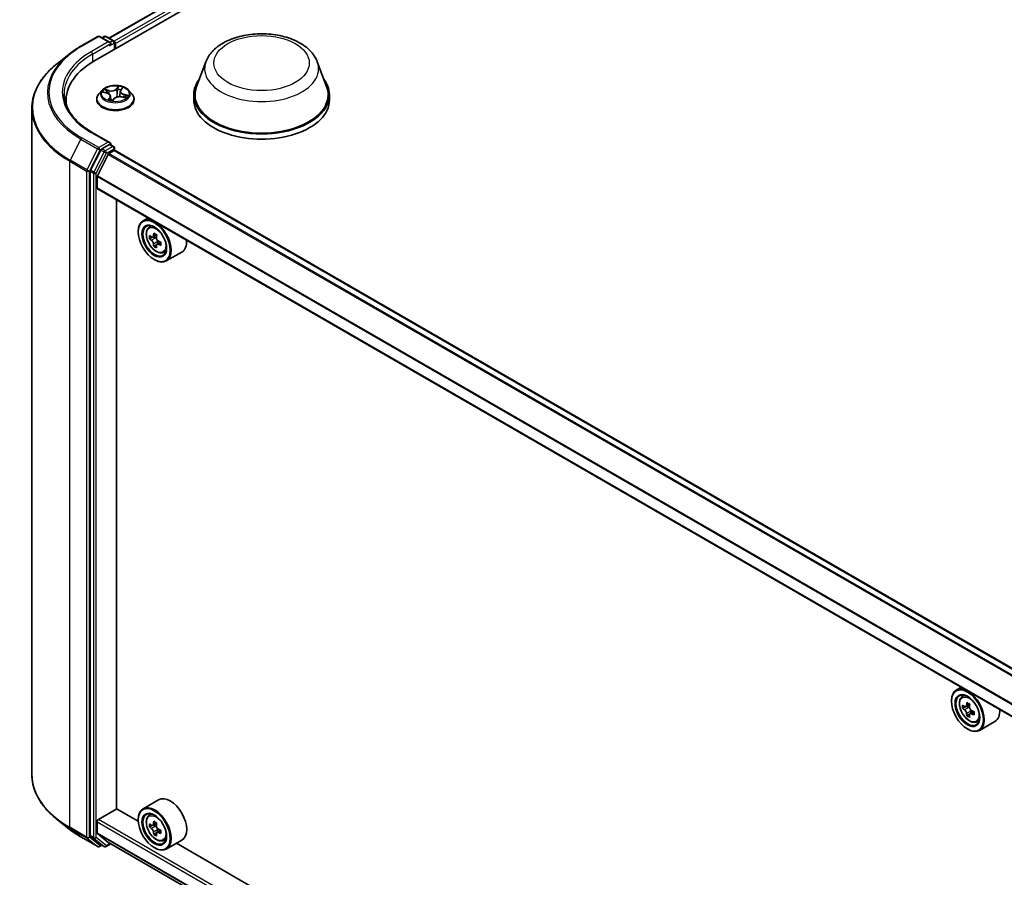
# Model space of a CAD drawing. Units: millimetres. Extents: x 7 to 8474, y 4 to 1409.
# Drawn here: x 55 to 71, y 121 to 135 of the extents above; entities that cross this region are included whole.
import ezdxf

# ---------------------------------------------------------------- set-up
doc = ezdxf.new("R2010")
doc.units = ezdxf.units.MM
doc.header["$LTSCALE"] = 0.5
doc.layers.add('Visible (ISO)', color=7, linetype='Continuous', lineweight=35)
doc.layers.add('Visible Narrow (ISO)', color=7, linetype='Continuous', lineweight=25)

msp = doc.modelspace()

# ---------------------------------------------------------------- linework, layer by layer
at = {"layer": 'Visible (ISO)'}
for p, q in [((55.83906, 134.62029), (65.26715, 140.0636)), ((56.09366, 135.01983), (64.72727, 140.00445)), ((55.61345, 134.87866), (55.90415, 135.0465)), ((56.11595, 134.94346), (55.93748, 135.0465)), ((56.01421, 135.04646), (55.97588, 135.02433)), ((56.04754, 135.04646), (56.17785, 134.97122)), ((56.19452, 134.82552), (56.19452, 134.94236)), ((56.20833, 134.83349), (56.20833, 134.92421)), ((55.41492, 134.74469), (55.20481, 134.57836)), ((57.76471, 134.61159), (57.60409, 134.18437)), ((59.68026, 134.61159), (59.84088, 134.18437)), ((55.98046, 134.12218), (55.92535, 134.06069)), ((56.30067, 134.12359), (56.32476, 134.15666)), ((56.43619, 134.12218), (56.49131, 134.06069)), ((55.36067, 133.95349), (55.36067, 133.87466)), ((55.88611, 133.96256), (55.88611, 133.96625)), ((56.0009, 134.08884), (56.06526, 134.07166)), ((56.12426, 134.02054), (56.1319, 133.94936)), ((56.16294, 133.94493), (56.18931, 133.97786)), ((56.2924, 134.10306), (56.28259, 134.01173)), ((56.3179, 134.00731), (56.38341, 133.9914)), ((56.53055, 133.96256), (56.53055, 133.96625)), ((57.55582, 134.04421), (57.55582, 133.95349)), ((59.88915, 134.04421), (59.88915, 133.95349)), ((54.77178, 133.80755), (54.77178, 122.35095)), ((56.11595, 133.21974), (55.80859, 133.3972)), ((56.10619, 133.18689), (55.97588, 133.11165)), ((56.12182, 133.18914), (56.17785, 133.15679)), ((56.19452, 133.12792), (56.19452, 133.08575)), ((55.95777, 133.0914), (55.78167, 132.74572)), ((56.08577, 133.01888), (55.8977, 132.64971)), ((56.09784, 133.03237), (56.18476, 133.08256)), ((86.01288, 115.87256), (56.20142, 133.08421)), ((55.77621, 132.72515), (55.77621, 121.30139)), ((55.89406, 132.44297), (55.89406, 132.63599)), ((85.7242, 115.20925), (55.90096, 132.42771)), ((56.22797, 121.76274), (56.22797, 132.23891)), ((56.76887, 131.92662), (56.68401, 131.87762)), ((56.78252, 131.75969), (56.81957, 131.79225)), ((56.60117, 131.68544), (56.60117, 131.69451)), ((56.84058, 131.59187), (56.79472, 131.5654)), ((56.9177, 131.63261), (56.85103, 131.59412)), ((56.86359, 131.60137), (56.89666, 131.58209)), ((56.91532, 131.46492), (56.86802, 131.43762)), ((56.98755, 131.50905), (56.9214, 131.47086)), ((56.9338, 131.51735), (56.93363, 131.47792)), ((57.03113, 131.32909), (57.07786, 131.34489)), ((57.35114, 131.33903), (57.08401, 131.1848)), ((56.87615, 131.20915), (56.88401, 131.20462)), ((70.75387, 123.85238), (70.66901, 123.80338)), ((70.76752, 123.68545), (70.80458, 123.71801)), ((70.58617, 123.6112), (70.58617, 123.62027)), ((70.82636, 123.5174), (70.77984, 123.49054)), ((70.90214, 123.55804), (70.83573, 123.5197)), ((70.84813, 123.52686), (70.88178, 123.50743)), ((70.90002, 123.38982), (70.8535, 123.36296)), ((70.9731, 123.43512), (70.9067, 123.39679)), ((70.9191, 123.44279), (70.9191, 123.40394)), ((70.86115, 123.13491), (70.86901, 123.13037)), ((71.01613, 123.25484), (71.06286, 123.27065)), ((71.33614, 123.26479), (71.06901, 123.11056)), ((55.91763, 121.57903), (56.2319, 121.76047)), ((56.60187, 121.54687), (56.22797, 121.76274)), ((56.95114, 121.91637), (56.68401, 121.76214)), ((56.78252, 121.6442), (56.81957, 121.67676)), ((55.41492, 121.41381), (55.20481, 121.58013)), ((55.89406, 121.34518), (55.89406, 121.5382)), ((56.60117, 121.56996), (56.60117, 121.57903)), ((56.84132, 121.47617), (56.79483, 121.44933)), ((56.91717, 121.51682), (56.85075, 121.47847)), ((56.86315, 121.48563), (56.89677, 121.46621)), ((55.61345, 121.27983), (55.90415, 121.112)), ((55.78167, 121.28712), (55.95777, 121.14478)), ((55.8977, 121.33567), (56.08577, 121.18366)), ((56.91503, 121.34862), (56.86847, 121.32174)), ((56.98807, 121.39387), (56.92168, 121.35554)), ((56.93408, 121.40157), (56.93407, 121.36269)), ((55.97588, 121.13417), (55.93748, 121.112)), ((56.01421, 121.11204), (55.95921, 121.14379)), ((56.04754, 121.11204), (56.12859, 121.15883)), ((56.08673, 121.183), (85.7242, 104.0718)), ((56.87615, 121.09367), (56.88401, 121.08913)), ((57.03113, 121.2136), (57.07786, 121.22941)), ((57.35114, 121.22355), (57.08401, 121.06932)), ((70.58687, 113.47263), (57.25651, 121.16891))]:
    msp.add_line(p, q, dxfattribs=at)
for centre, start, end in [((55.92081, 135.01763), 60, 120), ((56.03087, 135.01759), 60, 120), ((56.16119, 134.94236), 0, 60), ((56.16119, 133.12792), 0, 60), ((55.92081, 121.14086), 240, 300), ((56.03087, 121.1409), 240, 300)]:
    msp.add_arc(centre, 0.03333, start, end, dxfattribs=at)
for centre, major_axis, ratio, start_param, end_param in [((56.08262, 134.92421), (0.04714, 0), 0.57735027, 0, 1.57079633), ((56.10619, 134.9106), (-0.01667, -0.02887), 0.57735027, 0.78539816, 2.35619449), ((56.18476, 134.93782), (0.01667, -0.02887), 0.57735027, 0.78539816, 2.27482892), ((56.994, 133.95349), (-1.63333, 0), 0.57735027, 5.49778714, 6.39521013), ((58.72249, 134.04421), (1.16667, 0), 0.57735027, 2.73234536, 6.6924326), ((58.72249, 134.04421), (1.14444, 0), 0.57735027, 2.92783652, 6.49694144), ((56.994, 133.77204), (-1.66667, 0), 0.57735027, 6.08255579, 6.13021947), ((58.72249, 133.95349), (1.16667, 0), 0.57735027, 3.14159265, 6.28318531), ((56.08255, 133.9472), (0.07825, -0.00343), 0.00023215, 6.28274728, 6.29247564), ((55.97588, 133.08443), (0.01667, 0.02887), 0.57735027, 0.78539816, 1.66145621), ((56.08262, 133.2005), (0.04714, 0), 0.57735027, 0, 1.57079633), ((56.10619, 133.2141), (0.01667, -0.02887), 0.57735027, 0.15954809, 0.78539816), ((56.09784, 133.01423), (-0.01111, -0.01925), 0.57735027, 3.92699082, 4.80304887), ((56.18476, 133.05534), (0.01667, 0.02887), 0.57735027, 0, 0.78539816), ((55.79978, 132.73875), (0.01667, 0.02887), 0.57735027, 1.66145621, 2.35619449), ((55.90977, 132.64506), (-0.01111, -0.01925), 0.57735027, 4.80304887, 5.49778714), ((55.91763, 132.45658), (-0.01667, -0.02887), 0.57735027, 5.49778714, 6.28318531), ((56.88401, 131.53121), (0.2, -0.34641), 0.57735027, 5.49778714, 10.21017612), ((56.88401, 131.53121), (0.14444, -0.25019), 0.57735027, 2.37524496, 7.049533), ((57.35718, 131.91835), (-0.40088, -0.68772), 0.57456087, 5.45655237, 5.54381854), ((57.45551, 131.88938), (-0.8073, 0.00338), 0.58012626, 0.61492027, 0.67922163), ((57.43084, 131.87541), (-0.40656, -0.69746), 0.57456087, 5.32728602, 5.39158738), ((57.45586, 131.97423), (-0.79602, 0.00333), 0.58012626, 0.74418662, 0.83145279), ((56.89648, 131.5391), (0.02639, -0.04571), 0.57735027, 1.7826456, 2.3513747), ((57.47994, 131.84679), (0.40656, 0.69746), 0.57456087, 2.18569336, 2.24999472), ((57.45527, 131.83282), (0.8073, -0.00338), 0.58012626, 3.75651292, 3.82081428), ((57.43084, 131.87541), (-0.40656, -0.69746), 0.57456087, 5.60878353, 5.67308489), ((57.45492, 131.74797), (0.79602, -0.00333), 0.58012626, 3.88577927, 3.97304544), ((57.47994, 131.84679), (0.40656, 0.69746), 0.57456087, 2.46719088, 2.53149223), ((56.89648, 131.5391), (0.02639, -0.04571), 0.57735027, 0.78057837, 1.33443791), ((57.45527, 131.83282), (0.8073, -0.00338), 0.58012626, 4.03801043, 4.10231179), ((57.45551, 131.88938), (-0.8073, 0.00338), 0.58012626, 0.89641778, 0.96071914), ((57.5536, 131.80385), (0.40088, 0.68772), 0.57456087, 2.31495971, 2.40222588), ((57.15114, 131.68544), (0.2, -0.34641), 0.57735027, 0, 0.84814375), ((70.86901, 123.45697), (0.2, -0.34641), 0.57735027, 5.49778714, 10.21017612), ((70.86901, 123.45697), (0.14444, -0.25019), 0.57735027, 2.37524496, 7.049533), ((71.34218, 123.84356), (-0.39801, -0.68938), 0.57735027, 5.45415406, 5.54142023), ((71.44039, 123.81521), (-0.80731, 0), 0.57735027, 0.61249873, 0.67680009), ((71.44039, 123.75851), (0.80731, 0), 0.57735027, 3.75409138, 3.81839274), ((71.41584, 123.80103), (-0.40365, -0.69915), 0.57735027, 5.32488771, 5.38918907), ((71.44039, 123.90026), (-0.79603, 0), 0.57735027, 0.74176508, 0.82903125), ((70.88178, 123.46434), (0.02639, -0.04571), 0.57735027, 1.79506236, 2.35619449), ((71.46494, 123.77268), (0.40365, 0.69915), 0.57735027, 2.18329505, 2.24759641), ((70.88178, 123.46434), (0.02639, -0.04571), 0.57735027, 0.78539816, 1.3465303), ((71.13614, 123.6112), (0.2, -0.34641), 0.57735027, 0, 0.84814375), ((71.41584, 123.80103), (-0.40365, -0.69915), 0.57735027, 5.60638522, 5.67068658), ((71.44039, 123.67346), (0.79603, 0), 0.57735027, 3.88335773, 3.9706239), ((71.46494, 123.77268), (0.40365, 0.69915), 0.57735027, 2.46479257, 2.52909393), ((71.44039, 123.81521), (-0.80731, 0), 0.57735027, 0.89399624, 0.9582976), ((71.44039, 123.75851), (0.80731, 0), 0.57735027, 4.03558889, 4.09989025), ((71.5386, 123.73016), (0.39801, 0.68938), 0.57735027, 2.3125614, 2.39982758), ((57.15114, 121.56996), (0.2, -0.34641), 0.57735027, 0, 3.14159265), ((56.88401, 121.41573), (0.2, -0.34641), 0.57735027, 5.49778714, 10.21017612), ((56.88401, 121.41573), (0.14444, -0.25019), 0.57735027, 2.37524496, 7.049533), ((55.91763, 121.55181), (-0.01667, -0.02887), 0.57735027, 3.92699082, 5.49778714), ((57.35718, 121.80235), (-0.39816, -0.6893), 0.57720592, 5.45427902, 5.54154519), ((57.45538, 121.71727), (0.80731, -0.00017), 0.57749458, 3.75421641, 3.81851777), ((57.4554, 121.77396), (-0.80731, 0.00017), 0.57749458, 0.61262375, 0.67692511), ((57.43084, 121.7598), (-0.40381, -0.69906), 0.57720592, 5.32501267, 5.38931403), ((57.45541, 121.859), (-0.79603, 0.00017), 0.57749458, 0.7418901, 0.82915628), ((56.89676, 121.42313), (0.02639, -0.04571), 0.57735027, 1.79442629, 2.3559445), ((57.47994, 121.73143), (0.40381, 0.69906), 0.57720592, 2.18342002, 2.24772138), ((56.89676, 121.42313), (0.02639, -0.04571), 0.57735027, 0.78514817, 1.3458951), ((55.79978, 121.31499), (-0.01667, -0.02887), 0.57735027, 5.49778714, 6.19252542), ((55.90977, 121.35426), (-0.01111, -0.01925), 0.57735027, 5.49778714, 6.19252542), ((57.43084, 121.7598), (-0.40381, -0.69906), 0.57720592, 5.60651018, 5.67081154), ((57.45537, 121.63223), (0.79603, -0.00017), 0.57749458, 3.88348276, 3.97074893), ((57.47994, 121.73143), (0.40381, 0.69906), 0.57720592, 2.46491753, 2.52921889), ((57.45538, 121.71727), (0.80731, -0.00017), 0.57749458, 4.03571392, 4.10001528), ((57.4554, 121.77396), (-0.80731, 0.00017), 0.57749458, 0.89412127, 0.95842263), ((57.5536, 121.68889), (0.39816, 0.6893), 0.57720592, 2.31268637, 2.39995254), ((55.97588, 121.17266), (-0.01667, -0.02887), 0.57735027, 6.19252542, 6.28318531), ((56.09784, 121.20225), (-0.01111, -0.01925), 0.57735027, 6.19252542, 6.28318531)]:
    msp.add_ellipse(centre, major_axis=major_axis, ratio=ratio, start_param=start_param, end_param=end_param, dxfattribs=at)
for centre, major_axis in [((56.87615, 131.52668), (0.19444, -0.33679)), ((56.87615, 131.52668), (-0.15, 0.25981)), ((70.86115, 123.45243), (0.19444, -0.33679)), ((70.86115, 123.45243), (-0.15, 0.25981)), ((56.87615, 121.41119), (0.19444, -0.33679)), ((56.87615, 121.41119), (-0.15, 0.25981))]:
    msp.add_ellipse(centre, major_axis=major_axis, ratio=0.57735027, dxfattribs=at)
for points, knots in [([(57.76471, 134.61159), (57.78832, 134.67438), (57.82499, 134.73164), (57.92457, 134.84241), (57.9912, 134.89342), (58.14858, 134.98245), (58.24125, 135.01874), (58.43851, 135.07062), (58.54307, 135.08617), (58.75359, 135.09597), (58.85948, 135.0904), (59.06421, 135.05854), (59.16297, 135.03221), (59.34513, 134.95897), (59.42844, 134.9119), (59.567, 134.79828), (59.6235, 134.73207), (59.6682, 134.64136), (59.67461, 134.62663), (59.68026, 134.61159)], [4.4802232, 4.4802232, 4.4802232, 4.4802232, 4.7452149, 4.7452149, 5.06205712, 5.06205712, 5.40982571, 5.40982571, 5.75684067, 5.75684067, 6.1005698, 6.1005698, 6.44557311, 6.44557311, 6.79459691, 6.79459691, 7.13086677, 7.13086677, 7.19430359, 7.19430359, 7.19430359, 7.19430359]), ([(55.41492, 134.74469), (55.42696, 134.75422), (55.43925, 134.76364), (55.46432, 134.78224), (55.47709, 134.79143), (55.50312, 134.80955), (55.51637, 134.81849), (55.54333, 134.83612), (55.55704, 134.84481), (55.58491, 134.86193), (55.59907, 134.87036), (55.61345, 134.87866)], [2.986331736, 2.986331736, 2.986331736, 2.986331736, 3.01738392, 3.01738392, 3.048436103, 3.048436103, 3.079488287, 3.079488287, 3.11054047, 3.11054047, 3.141592654, 3.141592654, 3.141592654, 3.141592654]), ([(55.20481, 134.57836), (55.1495, 134.53458), (55.09886, 134.48869), (55.00774, 134.39333), (54.96727, 134.34385), (54.89722, 134.24203), (54.86765, 134.18969), (54.82002, 134.08292), (54.80198, 134.02851), (54.77785, 133.91858), (54.77178, 133.86307), (54.77178, 133.80755)], [3.296853571, 3.296853571, 3.296853571, 3.296853571, 3.42288102, 3.42288102, 3.548908469, 3.548908469, 3.674935919, 3.674935919, 3.800963368, 3.800963368, 3.926990817, 3.926990817, 3.926990817, 3.926990817]), ([(56.43619, 134.12218), (56.42256, 134.13739), (56.40525, 134.15074), (56.36439, 134.17371), (56.34059, 134.18316), (56.28951, 134.19697), (56.26225, 134.20133), (56.20699, 134.20469), (56.179, 134.2037), (56.12484, 134.19649), (56.09869, 134.19027), (56.05061, 134.17293), (56.02872, 134.1618), (55.99897, 134.14049), (55.989, 134.1317), (55.98046, 134.12218)], [0.8930873, 0.8930873, 0.8930873, 0.8930873, 1.21410023, 1.21410023, 1.54852882, 1.54852882, 1.88160627, 1.88160627, 2.21291971, 2.21291971, 2.54465563, 2.54465563, 2.87863359, 2.87863359, 3.07954673, 3.07954673, 3.07954673, 3.07954673]), ([(56.30067, 134.12359), (56.29975, 134.12232), (56.2989, 134.12103), (56.29733, 134.1184), (56.29662, 134.11707), (56.29535, 134.11435), (56.29479, 134.11297), (56.29383, 134.11019), (56.29343, 134.10878), (56.29279, 134.10593), (56.29255, 134.1045), (56.2924, 134.10306)], [3.159045946, 3.159045946, 3.159045946, 3.159045946, 3.226278754, 3.226278754, 3.293511561, 3.293511561, 3.360744369, 3.360744369, 3.427977176, 3.427977176, 3.495209984, 3.495209984, 3.495209984, 3.495209984]), ([(55.80859, 133.3972), (55.74696, 133.43278), (55.69033, 133.47108), (55.58849, 133.55201), (55.54328, 133.59464), (55.46529, 133.68301), (55.43252, 133.72874), (55.37999, 133.82207), (55.36024, 133.86965), (55.33392, 133.96561), (55.32734, 134.01399), (55.32734, 134.06235)], [1.570796327, 1.570796327, 1.570796327, 1.570796327, 1.727875959, 1.727875959, 1.884955592, 1.884955592, 2.042035225, 2.042035225, 2.199114858, 2.199114858, 2.35619449, 2.35619449, 2.35619449, 2.35619449]), ([(55.92535, 134.06069), (55.92038, 134.05516), (55.91583, 134.04943), (55.90761, 134.03762), (55.90395, 134.03154), (55.89759, 134.01908), (55.89489, 134.01269), (55.89054, 133.9997), (55.88888, 133.99309), (55.88667, 133.97973), (55.88611, 133.97299), (55.88611, 133.96625)], [3.079546727, 3.079546727, 3.079546727, 3.079546727, 3.17506005, 3.17506005, 3.270573372, 3.270573372, 3.366086695, 3.366086695, 3.461600017, 3.461600017, 3.557113339, 3.557113339, 3.557113339, 3.557113339]), ([(55.88611, 133.96256), (55.88611, 133.94269), (55.89134, 133.92287), (55.91166, 133.88491), (55.9271, 133.86684), (55.96695, 133.83407), (55.9917, 133.8195), (56.04769, 133.79573), (56.07895, 133.78654), (56.14469, 133.77445), (56.17913, 133.77153), (56.24783, 133.77218), (56.28206, 133.77574), (56.34698, 133.78902), (56.37766, 133.79875), (56.43244, 133.82358), (56.45651, 133.83868), (56.49536, 133.87295), (56.5102, 133.89212), (56.52676, 133.9287), (56.53055, 133.94562), (56.53055, 133.96256)], [3.55711334, 3.55711334, 3.55711334, 3.55711334, 3.85682392, 3.85682392, 4.1692349, 4.1692349, 4.49372794, 4.49372794, 4.81945588, 4.81945588, 5.14420635, 5.14420635, 5.46856121, 5.46856121, 5.7933953, 5.7933953, 6.1191927, 6.1191927, 6.44310775, 6.44310775, 6.69870599, 6.69870599, 6.69870599, 6.69870599]), ([(56.12426, 134.02054), (56.12376, 134.02514), (56.12241, 134.02968), (56.11815, 134.03832), (56.11526, 134.04242), (56.10817, 134.05005), (56.10398, 134.05358), (56.09451, 134.05997), (56.08924, 134.06284), (56.07782, 134.06782), (56.07169, 134.06995), (56.06526, 134.07166)], [0.47742404, 0.47742404, 0.47742404, 0.47742404, 0.69260784, 0.69260784, 0.90779164, 0.90779164, 1.12297544, 1.12297544, 1.33815924, 1.33815924, 1.55334303, 1.55334303, 1.55334303, 1.55334303]), ([(56.10123, 133.95891), (56.10473, 133.95757), (56.10835, 133.95627), (56.11578, 133.95382), (56.1196, 133.95265), (56.12742, 133.95046), (56.13143, 133.94944), (56.13958, 133.94755), (56.14374, 133.94668), (56.15217, 133.9451), (56.15645, 133.94439), (56.16079, 133.94377)], [4.53935498, 4.53935498, 4.53935498, 4.53935498, 4.608112399, 4.608112399, 4.676869817, 4.676869817, 4.745627236, 4.745627236, 4.814384654, 4.814384654, 4.883123497, 4.883123497, 4.883123497, 4.883123497]), ([(56.3179, 134.00731), (56.30858, 134.00957), (56.29871, 134.01099), (56.27869, 134.01204), (56.26855, 134.01168), (56.2489, 134.00918), (56.23938, 134.00706), (56.2218, 134.0012), (56.21374, 133.99747), (56.19976, 133.98863), (56.19384, 133.98352), (56.18931, 133.97786)], [1.58824962, 1.58824962, 1.58824962, 1.58824962, 1.89542757, 1.89542757, 2.20260552, 2.20260552, 2.50978346, 2.50978346, 2.81696141, 2.81696141, 3.12413936, 3.12413936, 3.12413936, 3.12413936]), ([(56.37116, 133.99438), (56.37134, 133.99459), (56.37152, 133.9948), (56.37256, 133.99603), (56.37335, 133.99703), (56.37481, 133.99899), (56.37547, 133.99994), (56.37607, 134.00087)], [6.236794224, 6.236794224, 6.236794224, 6.236794224, 6.246318383, 6.246318383, 6.293255115, 6.293255115, 6.340191847, 6.340191847, 6.340191847, 6.340191847]), ([(56.53055, 133.96625), (56.53055, 133.97299), (56.52999, 133.97973), (56.52778, 133.99309), (56.52612, 133.9997), (56.52177, 134.01269), (56.51907, 134.01908), (56.51271, 134.03154), (56.50905, 134.03762), (56.50083, 134.04943), (56.49628, 134.05516), (56.49131, 134.06069)], [0.415520686, 0.415520686, 0.415520686, 0.415520686, 0.511034008, 0.511034008, 0.606547331, 0.606547331, 0.702060653, 0.702060653, 0.797573975, 0.797573975, 0.893087298, 0.893087298, 0.893087298, 0.893087298]), ([(56.16077, 133.94377), (56.1608, 133.94377), (56.16088, 133.94377), (56.1611, 133.9438), (56.16126, 133.94383), (56.16161, 133.94395), (56.16181, 133.94403), (56.1622, 133.94425), (56.16239, 133.94438), (56.16271, 133.94466), (56.16284, 133.94481), (56.16294, 133.94493)], [0, 0, 0, 0, 0.00174651113, 0.00174651113, 0.00349302227, 0.00349302227, 0.0052395334, 0.0052395334, 0.00698604453, 0.00698604453, 0.00873255567, 0.00873255567, 0.00873255567, 0.00873255567]), ([(56.10619, 133.18689), (56.10917, 133.18861), (56.11237, 133.18973), (56.118, 133.1904), (56.12039, 133.18996), (56.12182, 133.18914)], [0.1851472285, 0.1851472285, 0.1851472285, 0.1851472285, 0.1965284229, 0.1965284229, 0.2079096173, 0.2079096173, 0.2079096173, 0.2079096173]), ([(56.78252, 131.75969), (56.77059, 131.74921), (56.76109, 131.73583), (56.74655, 131.7036), (56.7421, 131.68428), (56.73899, 131.64141), (56.74077, 131.61764), (56.75046, 131.56887), (56.75839, 131.54388), (56.77944, 131.49525), (56.79252, 131.47161), (56.82257, 131.42783), (56.83954, 131.4077), (56.87593, 131.3728), (56.89536, 131.35808), (56.93514, 131.3358), (56.9555, 131.32823), (56.99452, 131.32213), (57.01329, 131.32319), (57.03067, 131.32893), (57.0309, 131.32901), (57.03113, 131.32909)], [2.47595756, 2.47595756, 2.47595756, 2.47595756, 2.75445377, 2.75445377, 3.06627261, 3.06627261, 3.39990754, 3.39990754, 3.7342491, 3.7342491, 4.06633152, 4.06633152, 4.39818609, 4.39818609, 4.73201693, 4.73201693, 5.06674105, 5.06674105, 5.38343788, 5.38343788, 5.38766366, 5.38766366, 5.38766366, 5.38766366]), ([(56.82615, 131.59781), (56.83031, 131.59479), (56.83486, 131.5927), (56.84349, 131.59138), (56.84757, 131.59215), (56.85424, 131.59594), (56.85728, 131.59919), (56.86172, 131.6079), (56.86311, 131.61337), (56.86364, 131.61904)], [0, 0, 0, 0, 0.0179369429, 0.0179369429, 0.0358738858, 0.0358738858, 0.0538108287, 0.0538108287, 0.0717477716, 0.0717477716, 0.0717477716, 0.0717477716]), ([(56.91275, 131.59042), (56.91222, 131.58475), (56.91268, 131.5782), (56.91585, 131.56504), (56.91856, 131.55844), (56.92518, 131.54692), (56.92951, 131.54124), (56.93928, 131.53183), (56.94471, 131.5281), (56.94989, 131.52568)], [0, 0, 0, 0, 0.0179369429, 0.0179369429, 0.0358738858, 0.0358738858, 0.0538108287, 0.0538108287, 0.0717477716, 0.0717477716, 0.0717477716, 0.0717477716]), ([(56.86305, 131.4765), (56.86256, 131.48159), (56.86121, 131.48763), (56.85687, 131.5001), (56.85387, 131.50654), (56.84726, 131.51806), (56.84321, 131.52391), (56.83462, 131.53399), (56.83007, 131.53823), (56.82591, 131.54124)], [0, 0, 0, 0, 0.0179369429, 0.0179369429, 0.0358738858, 0.0358738858, 0.0538108287, 0.0538108287, 0.0717477716, 0.0717477716, 0.0717477716, 0.0717477716]), ([(56.94965, 131.46911), (56.94447, 131.47154), (56.93903, 131.47312), (56.92923, 131.47377), (56.92487, 131.47282), (56.91819, 131.46904), (56.91544, 131.46596), (56.91218, 131.45792), (56.91167, 131.45296), (56.91215, 131.44788)], [0, 0, 0, 0, 0.0179369429, 0.0179369429, 0.0358738858, 0.0358738858, 0.0538108287, 0.0538108287, 0.0717477716, 0.0717477716, 0.0717477716, 0.0717477716]), ([(70.76752, 123.68545), (70.7556, 123.67496), (70.74609, 123.66159), (70.73155, 123.62936), (70.7271, 123.61003), (70.72399, 123.56717), (70.72577, 123.54339), (70.73546, 123.49462), (70.74339, 123.46963), (70.76444, 123.421), (70.77752, 123.39737), (70.80757, 123.35359), (70.82454, 123.33345), (70.86093, 123.29856), (70.88036, 123.28384), (70.92014, 123.26155), (70.9405, 123.25399), (70.97952, 123.24788), (70.99829, 123.24895), (71.01567, 123.25469), (71.0159, 123.25477), (71.01613, 123.25484)], [2.47113777, 2.47113777, 2.47113777, 2.47113777, 2.74963398, 2.74963398, 3.06145281, 3.06145281, 3.39508775, 3.39508775, 3.7294293, 3.7294293, 4.06151173, 4.06151173, 4.39336629, 4.39336629, 4.72719714, 4.72719714, 5.06192126, 5.06192126, 5.37861809, 5.37861809, 5.38284387, 5.38284387, 5.38284387, 5.38284387]), ([(70.81103, 123.52329), (70.81519, 123.5203), (70.81974, 123.51824), (70.82835, 123.51698), (70.83241, 123.51779), (70.83906, 123.52162), (70.84207, 123.5249), (70.84647, 123.53367), (70.84784, 123.53915), (70.84835, 123.54484)], [0, 0, 0, 0, 0.0179369429, 0.0179369429, 0.0358738858, 0.0358738858, 0.0538108287, 0.0538108287, 0.0717477716, 0.0717477716, 0.0717477716, 0.0717477716]), ([(70.84835, 123.40195), (70.84784, 123.40705), (70.84647, 123.41309), (70.84207, 123.42557), (70.83906, 123.43201), (70.83241, 123.44351), (70.82835, 123.44934), (70.81974, 123.45938), (70.81519, 123.4636), (70.81103, 123.46659)], [0, 0, 0, 0, 0.0179369429, 0.0179369429, 0.0358738858, 0.0358738858, 0.0538108287, 0.0538108287, 0.0717477716, 0.0717477716, 0.0717477716, 0.0717477716]), ([(70.89745, 123.51648), (70.89694, 123.5108), (70.89743, 123.50424), (70.90065, 123.49108), (70.90338, 123.48448), (70.91002, 123.47298), (70.91437, 123.46731), (70.92416, 123.45795), (70.92959, 123.45425), (70.93477, 123.45185)], [0, 0, 0, 0, 0.0179369429, 0.0179369429, 0.0358738858, 0.0358738858, 0.0538108287, 0.0538108287, 0.0717477716, 0.0717477716, 0.0717477716, 0.0717477716]), ([(70.93477, 123.39514), (70.92959, 123.39755), (70.92416, 123.3991), (70.91437, 123.39968), (70.91002, 123.3987), (70.90338, 123.39487), (70.90065, 123.39176), (70.89743, 123.38367), (70.89694, 123.3787), (70.89745, 123.3736)], [0, 0, 0, 0, 0.0179369429, 0.0179369429, 0.0358738858, 0.0358738858, 0.0538108287, 0.0538108287, 0.0717477716, 0.0717477716, 0.0717477716, 0.0717477716]), ([(55.20481, 121.58013), (55.1495, 121.62392), (55.09886, 121.66981), (55.00774, 121.76517), (54.96727, 121.81464), (54.89722, 121.91646), (54.86765, 121.96881), (54.82002, 122.07557), (54.80198, 122.12999), (54.77785, 122.23992), (54.77178, 122.29543), (54.77178, 122.35095)], [1.726057244, 1.726057244, 1.726057244, 1.726057244, 1.852084693, 1.852084693, 1.978112143, 1.978112143, 2.104139592, 2.104139592, 2.230167041, 2.230167041, 2.35619449, 2.35619449, 2.35619449, 2.35619449]), ([(56.78252, 121.6442), (56.77059, 121.63372), (56.76109, 121.62034), (56.74655, 121.58811), (56.7421, 121.56879), (56.73899, 121.52593), (56.74077, 121.50215), (56.75046, 121.45338), (56.75839, 121.42839), (56.77944, 121.37976), (56.79252, 121.35613), (56.82257, 121.31235), (56.83954, 121.29221), (56.87593, 121.25732), (56.89536, 121.24259), (56.93514, 121.22031), (56.9555, 121.21275), (56.99452, 121.20664), (57.01329, 121.20771), (57.03067, 121.21345), (57.0309, 121.21352), (57.03113, 121.2136)], [2.47138776, 2.47138776, 2.47138776, 2.47138776, 2.74988397, 2.74988397, 3.0617028, 3.0617028, 3.39533774, 3.39533774, 3.7296793, 3.7296793, 4.06176172, 4.06176172, 4.39361629, 4.39361629, 4.72744713, 4.72744713, 5.06217125, 5.06217125, 5.37886808, 5.37886808, 5.38309386, 5.38309386, 5.38309386, 5.38309386]), ([(56.86333, 121.36072), (56.86282, 121.36582), (56.86145, 121.37187), (56.85706, 121.38435), (56.85404, 121.39078), (56.8474, 121.40229), (56.84334, 121.40812), (56.83473, 121.41816), (56.83018, 121.42238), (56.82602, 121.42537)], [0, 0, 0, 0, 0.0179369429, 0.0179369429, 0.0358738858, 0.0358738858, 0.0538108287, 0.0538108287, 0.0717477716, 0.0717477716, 0.0717477716, 0.0717477716]), ([(56.82603, 121.48206), (56.83019, 121.47907), (56.83475, 121.47701), (56.84336, 121.47574), (56.84742, 121.47655), (56.85406, 121.48038), (56.85708, 121.48366), (56.86148, 121.49242), (56.86285, 121.49791), (56.86336, 121.50359)], [0, 0, 0, 0, 0.0179369429, 0.0179369429, 0.0358738858, 0.0358738858, 0.0538108287, 0.0538108287, 0.0717477716, 0.0717477716, 0.0717477716, 0.0717477716]), ([(56.91247, 121.47523), (56.91196, 121.46954), (56.91244, 121.46298), (56.91566, 121.44983), (56.91839, 121.44323), (56.92503, 121.43172), (56.92938, 121.42606), (56.93916, 121.41669), (56.9446, 121.41299), (56.94978, 121.41058)], [0, 0, 0, 0, 0.0179369429, 0.0179369429, 0.0358738858, 0.0358738858, 0.0538108287, 0.0538108287, 0.0717477716, 0.0717477716, 0.0717477716, 0.0717477716]), ([(55.41492, 121.41381), (55.42696, 121.40427), (55.43925, 121.39486), (55.46432, 121.37625), (55.47709, 121.36707), (55.50312, 121.34895), (55.51637, 121.34001), (55.54333, 121.32238), (55.55704, 121.31369), (55.58491, 121.29656), (55.59907, 121.28813), (55.61345, 121.27983)], [4.557128063, 4.557128063, 4.557128063, 4.557128063, 4.588180247, 4.588180247, 4.61923243, 4.61923243, 4.650284613, 4.650284613, 4.681336797, 4.681336797, 4.71238898, 4.71238898, 4.71238898, 4.71238898]), ([(56.94976, 121.35389), (56.94459, 121.35629), (56.93915, 121.35785), (56.92936, 121.35843), (56.92501, 121.35746), (56.91837, 121.35362), (56.91564, 121.35051), (56.91242, 121.34243), (56.91193, 121.33746), (56.91244, 121.33236)], [0, 0, 0, 0, 0.0179369429, 0.0179369429, 0.0358738858, 0.0358738858, 0.0538108287, 0.0538108287, 0.0717477716, 0.0717477716, 0.0717477716, 0.0717477716])]:
    msp.add_open_spline(points, degree=3, knots=knots, dxfattribs=at)
at = {"layer": 'Visible Narrow (ISO)'}
for p, q in [((56.10342, 135.0142), (64.74393, 140.0028)), ((64.82717, 139.95474), (56.18531, 134.96536)), ((56.20833, 134.92421), (64.85074, 139.91391)), ((55.63011, 134.87701), (55.92081, 135.04485)), ((55.92081, 135.04485), (56.08262, 134.95143)), ((55.98564, 135.01869), (56.03087, 135.04481)), ((56.03087, 135.04481), (56.16119, 134.96957)), ((56.16119, 134.96957), (56.11595, 134.94346)), ((56.08262, 134.95143), (55.79192, 134.78359)), ((55.81549, 134.74277), (56.12976, 134.92421)), ((56.10619, 134.88339), (56.18476, 134.92875)), ((56.18476, 134.92875), (56.18476, 134.81988)), ((55.81549, 134.74277), (55.81549, 134.6064)), ((56.10007, 134.11826), (56.02022, 134.13765)), ((56.04773, 134.12336), (56.09793, 134.11117)), ((56.25936, 134.19118), (56.22301, 134.14578)), ((56.22804, 134.1403), (56.25089, 134.16884)), ((56.22804, 134.1403), (56.23536, 134.06302)), ((56.30516, 134.12486), (56.33874, 134.17096)), ((55.98519, 134.09182), (56.06383, 134.07083)), ((56.11149, 133.99985), (56.07791, 133.95375)), ((56.09549, 133.96549), (56.1166, 133.99447)), ((56.09793, 134.11117), (56.09587, 134.05894)), ((56.1166, 133.99447), (56.12066, 133.95237)), ((56.1573, 133.93353), (56.19364, 133.97893)), ((56.31658, 134.00645), (56.39644, 133.98706)), ((56.35051, 134.04683), (56.34851, 133.99988)), ((56.35051, 134.04683), (56.39994, 134.03364)), ((56.43146, 134.03289), (56.35283, 134.05387)), ((55.61201, 133.28188), (55.42812, 132.92091)), ((55.61201, 133.28188), (55.9027, 133.11405)), ((55.92081, 133.13429), (55.63011, 133.30213)), ((55.79192, 133.39555), (56.08262, 133.22771)), ((55.9027, 133.11405), (55.71882, 132.75307)), ((56.08262, 133.22771), (55.92081, 133.13429)), ((55.94438, 133.09347), (55.97588, 133.11165)), ((56.03087, 133.0799), (55.97588, 133.11165)), ((56.16119, 133.15514), (56.03087, 133.0799)), ((56.05444, 133.03907), (56.18476, 133.11431)), ((56.10619, 133.18689), (56.16119, 133.15514)), ((56.18476, 133.11431), (56.18476, 133.08256)), ((55.76049, 132.7325), (55.94438, 133.09347)), ((56.01277, 133.05965), (55.83667, 132.71397)), ((55.87835, 132.69339), (56.05444, 133.03907)), ((55.95777, 133.0914), (56.01277, 133.05965)), ((56.08577, 133.01888), (85.90389, 115.80337)), ((85.91621, 115.81673), (56.09784, 133.03237)), ((56.18476, 133.08256), (86.00312, 115.86692)), ((55.42265, 132.90033), (55.71335, 132.7325)), ((55.42265, 121.44373), (55.42265, 132.90033)), ((55.71882, 132.75307), (55.42812, 132.92091)), ((55.71335, 132.7325), (55.71335, 121.27589)), ((55.76049, 121.27589), (55.76049, 132.7325)), ((55.77621, 132.72515), (55.8312, 132.69339)), ((55.83667, 132.71397), (55.78167, 132.74572)), ((55.8312, 132.69339), (55.8312, 121.26963)), ((55.87835, 121.26963), (55.87835, 132.69339)), ((55.89406, 132.63599), (85.7242, 115.41355)), ((85.7242, 115.42937), (55.8977, 132.64971)), ((85.7242, 115.22053), (55.89406, 132.44297)), ((56.82591, 131.54124), (56.89666, 131.58209)), ((56.86364, 131.61904), (56.90454, 131.64265)), ((56.9338, 131.51735), (56.86305, 131.4765)), ((56.99091, 131.49293), (56.94965, 131.46911)), ((70.81103, 123.46659), (70.88178, 123.50743)), ((70.84835, 123.54484), (70.88942, 123.56855)), ((70.9191, 123.44279), (70.84835, 123.40195)), ((70.97584, 123.41886), (70.93477, 123.39514)), ((55.71335, 121.27589), (55.42265, 121.44373)), ((55.42812, 121.42946), (55.71882, 121.26162)), ((55.61201, 121.28082), (55.42812, 121.42946)), ((55.89406, 121.5382), (85.7242, 104.31576)), ((85.7242, 104.3702), (55.91763, 121.57903)), ((56.82602, 121.42537), (56.89677, 121.46621)), ((56.86336, 121.50359), (56.90443, 121.5273)), ((55.9027, 121.11299), (55.61201, 121.28082)), ((55.71882, 121.26162), (55.9027, 121.11299)), ((55.94438, 121.12726), (55.76049, 121.27589)), ((55.8312, 121.26963), (55.77621, 121.30139)), ((55.78167, 121.28712), (55.83667, 121.25536)), ((55.83667, 121.25536), (56.01277, 121.11303)), ((56.05444, 121.1273), (55.87835, 121.26963)), ((85.7242, 104.12274), (55.89406, 121.34518)), ((55.8977, 121.33567), (85.7242, 104.11533)), ((56.93408, 121.40157), (56.86333, 121.36072)), ((56.99085, 121.37761), (56.94976, 121.35389)), ((55.96611, 121.1398), (55.94438, 121.12726)), ((56.01277, 121.11303), (55.95777, 121.14478)), ((56.11883, 121.16447), (56.05444, 121.1273)), ((85.7242, 104.0719), (56.08577, 121.18366))]:
    msp.add_line(p, q, dxfattribs=at)
for centre, major_axis, ratio, start_param, end_param in [((55.92081, 135.01763), (-0.01667, 0.02887), 0.57735027, 5.49778714, 6.28318531), ((55.92081, 135.01763), (0.01667, 0.02887), 0.57735027, 0, 0.78539816), ((56.03087, 135.01759), (-0.01667, 0.02887), 0.57735027, 5.49778714, 6.28318531), ((56.03087, 135.01759), (0.01667, 0.02887), 0.57735027, 0, 0.78539816), ((56.16119, 134.94236), (0.01667, 0.02887), 0.57735027, 0, 0.78539816), ((56.16119, 134.94236), (0.01667, -0.02887), 0.57735027, 0.78539816, 2.35619449), ((56.994, 134.08957), (-1.92883, 0), 0.57735027, 5.49778714, 7.06858347), ((55.63011, 134.8498), (-0.01667, 0.02887), 0.57735027, 5.49778714, 6.28318531), ((56.16119, 134.94236), (0.03333, 0), 0.57735027, 5.49778714, 6.28318531), ((56.994, 134.07978), (-1.95444, 0), 0.57735027, 5.65304806, 7.06858347), ((56.994, 134.08957), (-1.7, 0), 0.57735027, 5.49778714, 7.06858347), ((56.994, 134.06235), (-1.66667, 0), 0.57735027, 5.49778714, 6.28318531), ((55.79192, 134.75638), (-0.01667, 0.02887), 0.57735027, 3.92699082, 5.49778714), ((56.994, 133.82497), (-2.2145, 0), 0.57735027, 5.65304806, 7.06858347), ((58.72249, 134.49156), (0.98008, 0), 0.57735027, 2.92783652, 6.49694144), ((56.20833, 134.0541), (-0.25657, 0), 0.57735027, 5.8056187, 9.90234457), ((56.20833, 134.06235), (-0.2289, 0), 0.57735027, 5.6769801, 6.05834914), ((56.04558, 134.12081), (-0.00367, -0.00417), 0.01635388, 4.06925223, 5.4644344), ((56.13686, 134.16463), (0.10044, 0), 0.57735027, 4.31432159, 5.85021133), ((56.13686, 134.16877), (-0.09491, 0), 0.57735027, 1.17272893, 2.70861868), ((56.22301, 134.14125), (0.00434, -0.00347), 0.74115188, 0.62279278, 2.10632264), ((56.24898, 134.13694), (-0.00552, 0.00063), 0.16596866, 4.51940466, 5.87482778), ((56.20833, 134.03716), (0.17913, 0), 0.57735027, 1.02091222, 1.33517582), ((56.25591, 134.1679), (-0.00526, 0.0018), 0.31844913, 0.42585669, 1.82103885), ((56.20833, 134.06235), (-0.2289, 0), 0.57735027, 4.10618377, 4.48755282), ((56.39265, 134.10361), (-0.09491, 0), 0.57735027, 5.88511791, 7.42100766), ((56.30516, 134.12032), (-0.00449, 0.00327), 0.75265624, 5.21385096, 6.28318531), ((56.31607, 134.15257), (-0.00513, 0.00214), 0.2964244, 2.02755001, 2.52012294), ((56.20833, 133.97614), (-0.31863, 0), 0.57735027, 5.8056187, 9.90234457), ((56.20833, 133.96625), (-0.32222, 0), 0.57735027, 0, 3.14159265), ((56.20833, 133.96256), (0.32222, 0), 0.57735027, 3.14159265, 6.28318531), ((56.20833, 134.03716), (0.17913, 0), 0.57735027, 2.54617179, 2.74085631), ((56.06414, 134.09557), (-0.00511, -0.00219), 0.31966467, 4.14706951, 5.50249263), ((56.06383, 134.0663), (0.00143, 0.00537), 0.34257927, 0, 0.66179834), ((56.02401, 134.02109), (0.09491, 0), 0.57735027, 5.88511791, 7.42100766), ((56.20833, 134.06235), (0.2289, 0), 0.57735027, 4.10618377, 4.48755282), ((56.10059, 133.96465), (-0.00022, -0.00555), 0.92978533, 4.59618601, 5.99136818), ((56.10007, 134.11372), (-0.00131, -0.0054), 0.31650475, 3.79593793, 5.27946779), ((56.11149, 133.99532), (0.00449, -0.00327), 0.75265624, 0.58872844, 2.0722583), ((56.02401, 134.01695), (0.10044, 0), 0.57735027, 5.88511791, 6.34508866), ((56.19364, 133.97439), (-0.00434, 0.00347), 0.74115188, 5.24791529, 6.28318531), ((56.27979, 133.95593), (0.09491, 0), 0.57735027, 1.17272893, 2.70861868), ((56.24039, 134.06207), (-0.00552, 0.00063), 0.16592788, 4.52378484, 5.87483079), ((56.39265, 134.09947), (-0.10044, 0), 0.57735027, 6.22128195, 7.42100766), ((56.31658, 134.00191), (0.00131, 0.0054), 0.31650475, 0, 0.65434527), ((56.35283, 134.04934), (-0.00143, -0.00537), 0.34257927, 3.80339099, 5.28692086), ((56.20833, 134.03716), (0.17913, 0), 0.57735027, 5.92467116, 6.0475648), ((56.37767, 134.0157), (0.00467, -0.00301), 0.60899221, 0.10850282, 1.46392594), ((56.20833, 134.06235), (0.2289, 0), 0.57735027, 5.6769801, 6.05834914), ((56.39762, 134.03114), (-0.00183, 0.00525), 0.56708819, 3.60979987, 5.00498204), ((56.994, 133.80755), (-2.22222, 0), 0.57735027, 0, 0.78539816), ((56.16075, 133.94932), (0.00002, -0.00556), 0.95181006, 6.13711445, 6.28318531), ((55.63011, 133.27491), (-0.01667, -0.02887), 0.57735027, 3.92699082, 4.80304887), ((55.79192, 133.36833), (0.01667, 0.02887), 0.57735027, 0, 0.78539816), ((55.92081, 133.10708), (-0.01667, -0.02887), 0.57735027, 3.92699082, 4.80304887), ((55.92081, 133.10708), (-0.0297, 0.01513), 0.07392213, 0.95337534, 2.52417167), ((55.92081, 133.10708), (0.01667, -0.02887), 0.57735027, 0.78539816, 2.35619449), ((56.16119, 133.12792), (0.01667, 0.02887), 0.57735027, 0, 0.78539816), ((56.16119, 133.12792), (0.01667, -0.02887), 0.57735027, 0.78539816, 2.35619449), ((56.16119, 133.12792), (0.03333, 0), 0.57735027, 5.49778714, 6.28318531), ((56.03087, 133.05268), (-0.01667, -0.02887), 0.57735027, 3.92699082, 4.80304887), ((56.03087, 133.05268), (-0.0297, 0.01513), 0.07392213, 0.95337534, 2.52417167), ((56.03087, 133.05268), (0.01667, -0.02887), 0.57735027, 0.78539816, 2.35619449), ((55.44622, 132.91394), (0.01667, 0.02887), 0.57735027, 1.66145621, 2.35619449), ((55.73692, 132.74611), (-0.01667, -0.02887), 0.57735027, 4.80304887, 5.49778714), ((55.73692, 132.74611), (-0.03333, 0), 0.57735027, 0.78539816, 2.35619449), ((55.73692, 132.74611), (0.0297, -0.01513), 0.07392213, 4.094968, 5.66576432), ((55.85477, 132.707), (-0.01667, -0.02887), 0.57735027, 4.80304887, 5.49778714), ((55.85477, 132.707), (-0.03333, 0), 0.57735027, 0.78539816, 2.35619449), ((55.85477, 132.707), (0.0297, -0.01513), 0.07392213, 4.094968, 5.66576432), ((56.92118, 131.55267), (-0.12513, 0.21673), 0.57735027, 5.85940152, 6.39812858), ((56.92118, 131.55267), (0.12513, -0.21673), 0.57735027, 6.16824203, 6.70696909), ((70.90618, 123.47843), (-0.12513, 0.21673), 0.57735027, 5.85940152, 6.39812858), ((70.90618, 123.47843), (0.12513, -0.21673), 0.57735027, 6.16824203, 6.70696909), ((56.994, 122.35095), (-2.22222, 0), 0.57735027, 0, 0.78539816), ((56.92118, 121.43719), (-0.12513, 0.21673), 0.57735027, 5.85940152, 6.39812858), ((56.994, 122.33352), (2.2145, 0), 0.57735027, 3.7717299, 3.92699082), ((55.44622, 121.45734), (-0.01667, -0.02887), 0.57735027, 5.49778714, 6.19252542), ((56.994, 122.07872), (-1.95444, 0), 0.57735027, 0.63013725, 0.78539816), ((55.63011, 121.3087), (-0.01667, -0.02887), 0.57735027, 6.19252542, 6.28318531), ((55.73692, 121.2895), (0.03333, 0), 0.57735027, 3.92699082, 5.49778714), ((55.73692, 121.2895), (-0.01667, -0.02887), 0.57735027, 5.49778714, 6.19252542), ((55.73692, 121.2895), (-0.02095, -0.02592), 0.8131434, 0.12734403, 1.69814035), ((55.85477, 121.28324), (0.03333, 0), 0.57735027, 3.92699082, 5.49778714), ((55.85477, 121.28324), (-0.01667, -0.02887), 0.57735027, 5.49778714, 6.19252542), ((55.85477, 121.28324), (-0.02095, -0.02592), 0.8131434, 0.12734403, 1.69814035), ((56.92118, 121.43719), (0.12513, -0.21673), 0.57735027, 6.16824203, 6.70696909), ((55.92081, 121.14086), (-0.02095, -0.02592), 0.8131434, 0.12734403, 1.69814035), ((55.92081, 121.14086), (-0.01667, -0.02887), 0.57735027, 6.19252542, 6.28318531), ((55.92081, 121.14086), (0.01667, -0.02887), 0.57735027, 0, 0.78539816), ((56.03087, 121.1409), (-0.02095, -0.02592), 0.8131434, 0.12734403, 1.69814035), ((56.03087, 121.1409), (-0.01667, -0.02887), 0.57735027, 6.19252542, 6.28318531), ((56.03087, 121.1409), (0.01667, -0.02887), 0.57735027, 0, 0.78539816)]:
    msp.add_ellipse(centre, major_axis=major_axis, ratio=ratio, start_param=start_param, end_param=end_param, dxfattribs=at)
for centre, major_axis in [((58.72249, 134.58854), (0.82044, 0)), ((56.20833, 134.06235), (0.23794, 0)), ((56.90866, 131.54545), (0.11739, -0.20333)), ((70.89366, 123.4712), (0.11739, -0.20333)), ((56.90866, 121.42996), (0.11739, -0.20333))]:
    msp.add_ellipse(centre, major_axis=major_axis, ratio=0.57735027, dxfattribs=at)
for points, knots in [([(56.04773, 134.12336), (56.04536, 134.12468), (56.04297, 134.12606), (56.03676, 134.12956), (56.03297, 134.13163), (56.02616, 134.13504), (56.02318, 134.13642), (56.02022, 134.13765)], [-0.0320559737, -0.0320559737, -0.0320559737, -0.0320559737, -0.0236501899, -0.0236501899, -0.0102009359, -0.0102009359, 0.0003383294, 0.0003383294, 0.0003383294, 0.0003383294]), ([(56.02022, 134.13765), (56.02258, 134.1361), (56.02496, 134.13428), (56.03044, 134.12965), (56.03353, 134.12675), (56.0388, 134.12181), (56.04088, 134.11986), (56.04302, 134.11801)], [-0.0003383294, -0.0003383294, -0.0003383294, -0.0003383294, 0.0102009359, 0.0102009359, 0.0236501899, 0.0236501899, 0.0320559737, 0.0320559737, 0.0320559737, 0.0320559737]), ([(56.06629, 134.09812), (56.06427, 134.10282), (56.06164, 134.1074), (56.05536, 134.1159), (56.05173, 134.11984), (56.04773, 134.12336)], [0, 0, 0, 0, 0.0145850634, 0.0145850634, 0.0289828459, 0.0289828459, 0.0289828459, 0.0289828459]), ([(56.24396, 134.13789), (56.24253, 134.12541), (56.24109, 134.11293), (56.23823, 134.08797), (56.2368, 134.07549), (56.23536, 134.06302)], [0, 0, 0, 0, 0.0343899271, 0.0343899271, 0.0687798542, 0.0687798542, 0.0687798542, 0.0687798542]), ([(56.24153, 134.06285), (56.24296, 134.07533), (56.2444, 134.08781), (56.24727, 134.11276), (56.24871, 134.12524), (56.25015, 134.13772)], [-0.0687798542, -0.0687798542, -0.0687798542, -0.0687798542, -0.0343899271, -0.0343899271, 0, 0, 0, 0]), ([(56.25089, 134.16884), (56.24924, 134.16403), (56.24781, 134.15892), (56.24547, 134.14848), (56.24456, 134.14315), (56.24396, 134.13789)], [0, 0, 0, 0, 0.014491423, 0.014491423, 0.0289828459, 0.0289828459, 0.0289828459, 0.0289828459]), ([(56.25015, 134.13772), (56.2507, 134.1425), (56.25155, 134.14735), (56.25375, 134.15683), (56.2551, 134.16146), (56.25666, 134.16583)], [-0.0289828459, -0.0289828459, -0.0289828459, -0.0289828459, -0.014491423, -0.014491423, 0, 0, 0, 0]), ([(56.25936, 134.19118), (56.25874, 134.18949), (56.25812, 134.18769), (56.25685, 134.18399), (56.2562, 134.18209), (56.25471, 134.17792), (56.25386, 134.17561), (56.25227, 134.17179), (56.25161, 134.17031), (56.25089, 134.16884)], [-0.0323943032, -0.0323943032, -0.0323943032, -0.0323943032, -0.0237449879, -0.0237449879, -0.0154285, -0.0154285, -0.0059340385, -0.0059340385, 0, 0, 0, 0]), ([(56.25666, 134.16583), (56.25729, 134.16762), (56.25778, 134.16941), (56.25875, 134.17399), (56.25907, 134.1767), (56.25941, 134.18148), (56.25946, 134.18359), (56.25946, 134.18761), (56.25941, 134.18949), (56.25936, 134.19118)], [0, 0, 0, 0, 0.0059340385, 0.0059340385, 0.0154285, 0.0154285, 0.0237449879, 0.0237449879, 0.0323943032, 0.0323943032, 0.0323943032, 0.0323943032]), ([(56.33874, 134.17096), (56.33607, 134.1696), (56.33336, 134.16796), (56.32747, 134.16357), (56.32437, 134.16067), (56.32017, 134.15511), (56.31877, 134.15277), (56.31776, 134.15026)], [-0.0003383294, -0.0003383294, -0.0003383294, -0.0003383294, 0.0102009359, 0.0102009359, 0.0236501899, 0.0236501899, 0.0320559737, 0.0320559737, 0.0320559737, 0.0320559737]), ([(56.32476, 134.15666), (56.32482, 134.15675), (56.32489, 134.15683), (56.3272, 134.15998), (56.32974, 134.16278), (56.33447, 134.16738), (56.33662, 134.16925), (56.33874, 134.17096)], [-0.0240282391, -0.0240282391, -0.0240282391, -0.0240282391, -0.0236501899, -0.0236501899, -0.0102009359, -0.0102009359, 0.0003383294, 0.0003383294, 0.0003383294, 0.0003383294]), ([(56.01093, 134.08616), (56.00818, 134.08766), (56.00527, 134.08881), (55.99957, 134.09044), (55.9968, 134.09099), (55.99107, 134.0917), (55.98812, 134.09185), (55.98519, 134.09182)], [0.0061240445, 0.0061240445, 0.0061240445, 0.0061240445, 0.0154285, 0.0154285, 0.0237449879, 0.0237449879, 0.0323943032, 0.0323943032, 0.0323943032, 0.0323943032]), ([(55.98519, 134.09182), (55.98812, 134.09146), (55.99106, 134.091), (55.99632, 134.08997), (55.99863, 134.08945), (56.0009, 134.08884)], [-0.0323943032, -0.0323943032, -0.0323943032, -0.0323943032, -0.0237449879, -0.0237449879, -0.0168746153, -0.0168746153, -0.0168746153, -0.0168746153]), ([(56.04302, 134.11801), (56.0467, 134.11484), (56.05003, 134.11128), (56.05578, 134.10358), (56.05819, 134.09943), (56.06002, 134.09516)], [-0.0289828459, -0.0289828459, -0.0289828459, -0.0289828459, -0.0145850634, -0.0145850634, 0, 0, 0, 0]), ([(56.09549, 133.96549), (56.09441, 133.96482), (56.09312, 133.96407), (56.08945, 133.96187), (56.08692, 133.96029), (56.08218, 133.95703), (56.08004, 133.95546), (56.07791, 133.95375)], [-0.0320559737, -0.0320559737, -0.0320559737, -0.0320559737, -0.0236501899, -0.0236501899, -0.0102009359, -0.0102009359, 0.0003383294, 0.0003383294, 0.0003383294, 0.0003383294]), ([(56.07791, 133.95375), (56.08059, 133.95511), (56.0833, 133.95622), (56.08919, 133.95816), (56.09229, 133.95883), (56.09648, 133.95936), (56.09788, 133.95942), (56.0989, 133.95939)], [-0.0003383294, -0.0003383294, -0.0003383294, -0.0003383294, 0.0102009359, 0.0102009359, 0.0236501899, 0.0236501899, 0.0320559737, 0.0320559737, 0.0320559737, 0.0320559737]), ([(56.10524, 133.95741), (56.104, 133.95989), (56.10257, 133.96184), (56.09931, 133.96464), (56.09745, 133.96541), (56.09549, 133.96549)], [0.0011400807, 0.0011400807, 0.0011400807, 0.0011400807, 0.0145850634, 0.0145850634, 0.0289828459, 0.0289828459, 0.0289828459, 0.0289828459]), ([(56.16853, 133.95192), (56.16617, 133.95183), (56.1638, 133.95188), (56.15203, 133.95275), (56.14271, 133.95538), (56.13272, 133.95942), (56.13172, 133.95983), (56.13073, 133.96026)], [0.1346977665, 0.1346977665, 0.1346977665, 0.1346977665, 0.1416740768, 0.1416740768, 0.1694049504, 0.1694049504, 0.1724897898, 0.1724897898, 0.1724897898, 0.1724897898]), ([(56.13148, 133.95322), (56.13152, 133.95321), (56.13155, 133.95319), (56.1411, 133.94961), (56.15101, 133.9471), (56.16213, 133.9465), (56.16314, 133.94647), (56.16416, 133.94645)], [-0.1694973983, -0.1694973983, -0.1694973983, -0.1694973983, -0.1694049504, -0.1694049504, -0.1416740768, -0.1416740768, -0.1388873481, -0.1388873481, -0.1388873481, -0.1388873481]), ([(56.23536, 134.06302), (56.23348, 134.0454), (56.23082, 134.02789), (56.22672, 134.00782), (56.22613, 134.00507), (56.22552, 134.00232)], [0, 0, 0, 0, 0.0491206273, 0.0491206273, 0.0569485325, 0.0569485325, 0.0569485325, 0.0569485325]), ([(56.23149, 134.00442), (56.23191, 134.00623), (56.23232, 134.00805), (56.23658, 134.02734), (56.23947, 134.04503), (56.24153, 134.06285)], [-0.0542236524, -0.0542236524, -0.0542236524, -0.0542236524, -0.0491206273, -0.0491206273, 0, 0, 0, 0]), ([(56.39644, 133.98706), (56.39408, 133.9886), (56.3917, 133.9899), (56.38622, 133.99208), (56.38313, 133.99276), (56.37939, 133.99269), (56.3789, 133.99266), (56.3784, 133.99262)], [-0.0003383294, -0.0003383294, -0.0003383294, -0.0003383294, 0.0102009359, 0.0102009359, 0.0236501899, 0.0236501899, 0.0256823728, 0.0256823728, 0.0256823728, 0.0256823728]), ([(56.39994, 134.03364), (56.39577, 134.03219), (56.39193, 134.03013), (56.38519, 134.02493), (56.3823, 134.02178), (56.37999, 134.0182)], [0, 0, 0, 0, 0.014491423, 0.014491423, 0.0289828459, 0.0289828459, 0.0289828459, 0.0289828459]), ([(56.38251, 134.01301), (56.38461, 134.01626), (56.38723, 134.01911), (56.39333, 134.02379), (56.39681, 134.02564), (56.40059, 134.02692)], [-0.0289828459, -0.0289828459, -0.0289828459, -0.0289828459, -0.014491423, -0.014491423, 0, 0, 0, 0]), ([(56.38342, 133.9914), (56.38478, 133.99107), (56.38614, 133.9907), (56.39049, 133.98938), (56.39348, 133.98829), (56.39644, 133.98706)], [-0.0150128677, -0.0150128677, -0.0150128677, -0.0150128677, -0.0102009359, -0.0102009359, 0.0003383294, 0.0003383294, 0.0003383294, 0.0003383294]), ([(56.43146, 134.03289), (56.42854, 134.03325), (56.42559, 134.03351), (56.41985, 134.03385), (56.41706, 134.03395), (56.41121, 134.034), (56.40817, 134.03395), (56.4034, 134.03379), (56.40163, 134.03372), (56.39994, 134.03364)], [-0.0323943032, -0.0323943032, -0.0323943032, -0.0323943032, -0.0237449879, -0.0237449879, -0.0154285, -0.0154285, -0.0059340385, -0.0059340385, 0, 0, 0, 0]), ([(56.40059, 134.02692), (56.40214, 134.02745), (56.40381, 134.028), (56.40835, 134.0294), (56.41132, 134.0302), (56.41708, 134.03146), (56.41986, 134.03195), (56.42559, 134.03265), (56.42854, 134.03286), (56.43146, 134.03289)], [0, 0, 0, 0, 0.0059340385, 0.0059340385, 0.0154285, 0.0154285, 0.0237449879, 0.0237449879, 0.0323943032, 0.0323943032, 0.0323943032, 0.0323943032]), ([(56.16, 133.94382), (56.15936, 133.94382), (56.15888, 133.94369), (56.15791, 133.94302), (56.15759, 133.9423), (56.15725, 133.94043), (56.1572, 133.93934), (56.15719, 133.93674), (56.15725, 133.93522), (56.1573, 133.93353)], [0, 0, 0, 0, 0.0059340385, 0.0059340385, 0.0154285, 0.0154285, 0.0237449879, 0.0237449879, 0.0323943032, 0.0323943032, 0.0323943032, 0.0323943032]), ([(56.1573, 133.93353), (56.15791, 133.93521), (56.15854, 133.93682), (56.15981, 133.93974), (56.16046, 133.94107), (56.16171, 133.94324), (56.1623, 133.94413), (56.16294, 133.94493)], [-0.0323943032, -0.0323943032, -0.0323943032, -0.0323943032, -0.0237449879, -0.0237449879, -0.0154285, -0.0154285, -0.0087325557, -0.0087325557, -0.0087325557, -0.0087325557])]:
    msp.add_open_spline(points, degree=3, knots=knots, dxfattribs=at)
for points in [[(56.31776, 134.15026), (56.31687, 134.14806), (56.31601, 134.1458), (56.31517, 134.1435)], [(56.06002, 134.09516), (56.06361, 134.0868), (56.06719, 134.07843), (56.07078, 134.07007)], [(56.07964, 134.06695), (56.07519, 134.07734), (56.07074, 134.08773), (56.06629, 134.09812)], [(56.0989, 133.95939), (56.09969, 133.95936), (56.10047, 133.95921), (56.10123, 133.95891)], [(56.28358, 134.02093), (56.28296, 134.01788), (56.28237, 134.01481), (56.28179, 134.01174)], [(56.37999, 134.0182), (56.37516, 134.01072), (56.37033, 134.00324), (56.3655, 133.99575)], [(56.37057, 133.99452), (56.37455, 134.00068), (56.37853, 134.00685), (56.38251, 134.01301)], [(56.16079, 133.94377), (56.16053, 133.9438), (56.16027, 133.94382), (56.16, 133.94382)]]:
    msp.add_open_spline(points, degree=3, dxfattribs=at)

doc.saveas('drawing.dxf')
